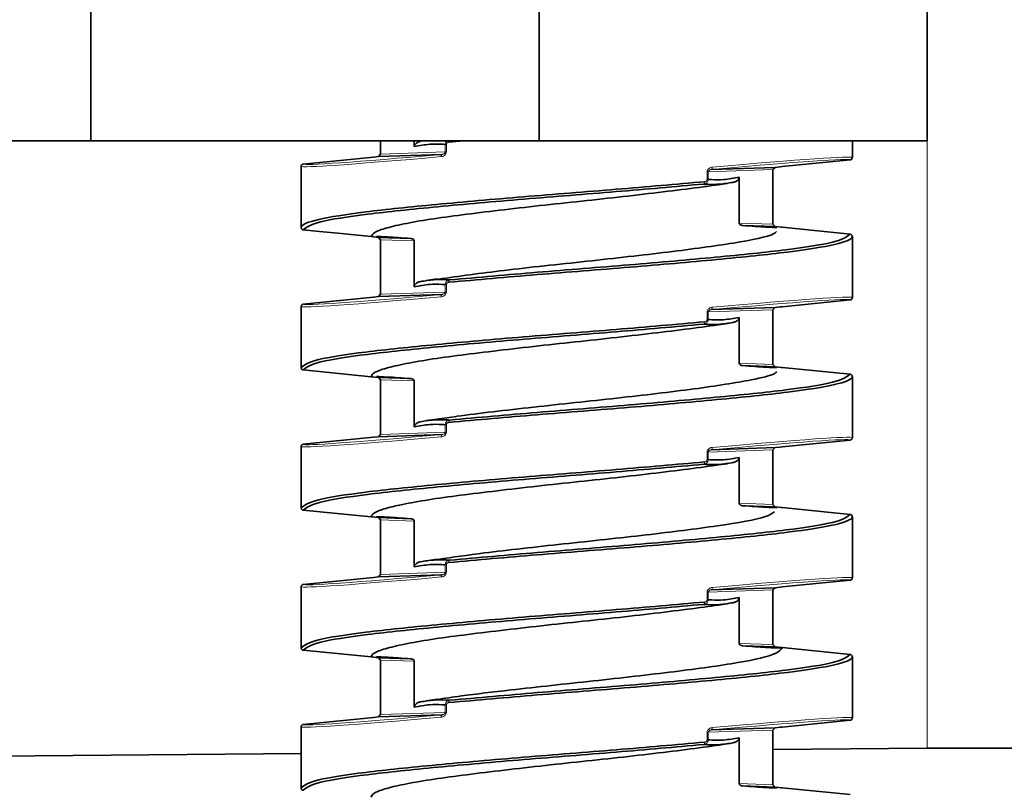
# Model space of a CAD drawing. Units: millimetres. Extents: x -221 to 541, y -135 to 320.
# Drawn here: x 76 to 97, y 229 to 246 of the extents above; entities that cross this region are included whole.
import ezdxf

# ---------------------------------------------------------------- set-up
doc = ezdxf.new("R2010")
doc.units = ezdxf.units.MM

msp = doc.modelspace()

# ---------------------------------------------------------------- linework, layer by layer
at = {"color": 7, "linetype": 'Continuous', "lineweight": 35}
for p, q in [((77.606, 255.053), (77.606, 243.053)), ((95.506, 243.053), (95.506, 252.394)), ((87.198, 243.053), (87.198, 251.553)), ((52.192, 243.053), (77.606, 243.053)), ((77.606, 243.053), (87.198, 243.053)), ((83.806, 243.053), (83.806, 242.768)), ((84.528, 242.93), (84.528, 243.053)), ((85.577, 243.053), (85.268, 243.026)), ((87.506, 243.053), (95.506, 243.053)), ((93.906, 242.698), (93.906, 243.053)), ((83.651, 242.707), (82.151, 242.557)), ((83.759, 242.718), (83.651, 242.707)), ((83.759, 242.718), (83.806, 242.768)), ((85.124, 242.765), (83.759, 242.718)), ((92.406, 242.503), (93.86, 242.648)), ((82.106, 242.507), (82.106, 241.198)), ((82.151, 242.557), (82.151, 242.557)), ((90.887, 242.44), (92.252, 242.487)), ((92.252, 242.487), (92.206, 242.438)), ((92.206, 241.268), (92.206, 242.438)), ((92.252, 242.487), (92.361, 242.498)), ((92.361, 242.498), (92.406, 242.503)), ((92.361, 242.498), (92.361, 242.498)), ((91.483, 242.275), (91.483, 241.293)), ((90.992, 242.108), (91.226, 242.141)), ((92.252, 241.218), (91.556, 241.242)), ((92.252, 241.218), (92.206, 241.268)), ((92.406, 241.203), (92.252, 241.218)), ((92.381, 241.197), (92.406, 241.203)), ((93.86, 241.057), (92.406, 241.203)), ((82.151, 241.148), (82.151, 241.148)), ((83.63, 241.009), (83.606, 241.003)), ((83.606, 241.003), (83.759, 240.987)), ((83.806, 240.938), (83.759, 240.987)), ((83.759, 240.987), (84.455, 240.963)), ((93.86, 241.057), (93.86, 241.057)), ((93.906, 239.698), (93.906, 241.007)), ((83.806, 240.938), (83.806, 239.768)), ((84.528, 239.93), (84.528, 240.913)), ((85.019, 240.098), (84.785, 240.064)), ((83.651, 239.707), (82.151, 239.557)), ((83.759, 239.718), (83.651, 239.707)), ((83.759, 239.718), (83.806, 239.768)), ((85.124, 239.765), (83.759, 239.718)), ((82.106, 239.507), (82.106, 238.198)), ((82.151, 239.557), (82.151, 239.557)), ((90.887, 239.44), (92.252, 239.487)), ((92.206, 239.438), (92.252, 239.487)), ((92.252, 239.487), (92.361, 239.498)), ((92.361, 239.498), (92.406, 239.503)), ((92.361, 239.498), (92.361, 239.498)), ((92.406, 239.503), (93.86, 239.648)), ((91.483, 239.275), (91.483, 238.293)), ((92.206, 238.268), (92.206, 239.438)), ((90.992, 239.108), (91.226, 239.141)), ((92.252, 238.218), (91.556, 238.242)), ((92.206, 238.268), (92.252, 238.218)), ((92.406, 238.203), (92.252, 238.218)), ((82.151, 238.148), (83.606, 238.003)), ((83.63, 238.009), (83.606, 238.003)), ((83.606, 238.003), (83.759, 237.987)), ((92.381, 238.197), (92.406, 238.203)), ((93.86, 238.057), (92.406, 238.203)), ((93.86, 238.057), (93.86, 238.057)), ((93.906, 236.698), (93.906, 238.007)), ((83.759, 237.987), (83.806, 237.938)), ((83.759, 237.987), (84.455, 237.963)), ((83.806, 237.938), (83.806, 236.768)), ((84.528, 236.93), (84.528, 237.913)), ((85.019, 237.098), (84.785, 237.064)), ((83.759, 236.718), (83.806, 236.768)), ((85.124, 236.765), (83.759, 236.718)), ((83.651, 236.707), (82.151, 236.557)), ((82.151, 236.557), (82.151, 236.557)), ((83.759, 236.718), (83.651, 236.707)), ((92.406, 236.503), (93.86, 236.648)), ((82.106, 236.507), (82.106, 235.198)), ((90.887, 236.44), (92.252, 236.487)), ((92.252, 236.487), (92.206, 236.438)), ((92.206, 235.268), (92.206, 236.438)), ((92.252, 236.487), (92.361, 236.498)), ((92.361, 236.498), (92.406, 236.503)), ((92.361, 236.498), (92.361, 236.498)), ((90.992, 236.108), (91.226, 236.141)), ((91.483, 236.275), (91.483, 235.293)), ((92.206, 235.268), (92.252, 235.218)), ((82.151, 235.148), (83.606, 235.003)), ((92.252, 235.218), (91.556, 235.242)), ((92.406, 235.203), (92.252, 235.218)), ((92.381, 235.197), (92.406, 235.203)), ((93.86, 235.057), (92.406, 235.203)), ((93.86, 235.057), (93.86, 235.057)), ((83.63, 235.009), (83.606, 235.003)), ((83.606, 235.003), (83.759, 234.987)), ((83.806, 234.938), (83.759, 234.987)), ((83.759, 234.987), (84.455, 234.963)), ((83.806, 234.938), (83.806, 233.768)), ((84.528, 233.93), (84.528, 234.913)), ((93.906, 233.698), (93.906, 235.007)), ((85.019, 234.098), (84.785, 234.064)), ((83.651, 233.707), (82.151, 233.557)), ((83.759, 233.718), (83.651, 233.707)), ((83.759, 233.718), (83.806, 233.768)), ((85.124, 233.765), (83.759, 233.718)), ((92.406, 233.503), (93.86, 233.648)), ((82.106, 233.507), (82.106, 232.198)), ((82.151, 233.557), (82.151, 233.557)), ((90.887, 233.44), (92.252, 233.487)), ((92.206, 233.438), (92.252, 233.487)), ((92.206, 232.268), (92.206, 233.438)), ((92.252, 233.487), (92.361, 233.498)), ((92.361, 233.498), (92.406, 233.503)), ((92.361, 233.498), (92.361, 233.498)), ((91.483, 233.275), (91.483, 232.293)), ((90.992, 233.108), (91.226, 233.141)), ((82.151, 232.148), (83.606, 232.003)), ((92.252, 232.218), (91.556, 232.242)), ((92.252, 232.218), (92.206, 232.268)), ((92.406, 232.203), (92.252, 232.218)), ((93.86, 232.057), (92.406, 232.203)), ((83.63, 232.009), (83.606, 232.003)), ((83.606, 232.003), (83.759, 231.988)), ((83.806, 231.938), (83.759, 231.988)), ((83.759, 231.988), (84.455, 231.963)), ((83.806, 231.938), (83.806, 230.768)), ((84.528, 230.93), (84.528, 231.913)), ((93.86, 232.057), (93.86, 232.057)), ((93.906, 230.698), (93.906, 232.007)), ((85.019, 231.098), (84.785, 231.064)), ((83.651, 230.707), (82.151, 230.557)), ((83.759, 230.718), (83.651, 230.707)), ((83.759, 230.718), (83.806, 230.768)), ((85.124, 230.765), (83.759, 230.718)), ((92.406, 230.503), (93.86, 230.648)), ((82.106, 230.507), (82.106, 229.198)), ((82.151, 230.557), (82.151, 230.557)), ((90.887, 230.44), (92.252, 230.487)), ((92.206, 230.438), (92.252, 230.487)), ((92.206, 229.268), (92.206, 230.438)), ((92.252, 230.487), (92.361, 230.498)), ((92.361, 230.498), (92.406, 230.503)), ((92.361, 230.498), (92.361, 230.498)), ((91.483, 230.275), (91.483, 229.293)), ((90.992, 230.108), (91.226, 230.141)), ((92.206, 230.024), (95.506, 230.053)), ((95.506, 230.053), (142.506, 230.053)), ((68.17, 229.814), (82.106, 229.936)), ((92.252, 229.218), (91.556, 229.242)), ((92.252, 229.218), (92.206, 229.268)), ((92.406, 229.203), (92.252, 229.218)), ((92.381, 229.197), (92.406, 229.203)), ((93.86, 229.057), (92.406, 229.203))]:
    msp.add_line(p, q, dxfattribs=at)
at = {"color": 8, "linetype": 'Continuous', "lineweight": 18}
for p, q in [((95.506, 243.053), (95.506, 230.053)), ((85.215, 242.977), (85.19, 242.977)), ((85.19, 242.816), (85.19, 242.977)), ((85.215, 242.977), (85.215, 242.816)), ((83.806, 242.768), (85.19, 242.816)), ((85.215, 242.816), (85.19, 242.816)), ((92.206, 242.438), (90.821, 242.39)), ((90.796, 242.228), (90.796, 242.39)), ((90.821, 242.39), (90.796, 242.39)), ((90.821, 242.228), (90.796, 242.228)), ((90.821, 242.39), (90.821, 242.228)), ((91.483, 241.293), (92.206, 241.268)), ((84.528, 240.913), (83.806, 240.938)), ((85.215, 239.977), (85.19, 239.977)), ((85.19, 239.816), (85.19, 239.977)), ((85.215, 239.977), (85.215, 239.816)), ((83.806, 239.768), (85.19, 239.816)), ((85.215, 239.816), (85.19, 239.816)), ((90.796, 239.228), (90.796, 239.39)), ((90.821, 239.39), (90.796, 239.39)), ((92.206, 239.438), (90.821, 239.39)), ((90.821, 239.39), (90.821, 239.228)), ((90.821, 239.228), (90.796, 239.228)), ((91.483, 238.293), (92.206, 238.268)), ((84.528, 237.913), (83.806, 237.938)), ((85.215, 236.977), (85.19, 236.977)), ((85.19, 236.816), (85.19, 236.977)), ((85.215, 236.977), (85.215, 236.816)), ((83.806, 236.768), (85.19, 236.816)), ((85.215, 236.816), (85.19, 236.816)), ((90.796, 236.228), (90.796, 236.39)), ((90.821, 236.39), (90.796, 236.39)), ((92.206, 236.438), (90.821, 236.39)), ((90.821, 236.39), (90.821, 236.228)), ((90.821, 236.228), (90.796, 236.228)), ((91.483, 235.293), (92.206, 235.268)), ((84.528, 234.913), (83.806, 234.938)), ((83.806, 233.768), (85.19, 233.816)), ((85.215, 233.977), (85.19, 233.977)), ((85.19, 233.816), (85.19, 233.977)), ((85.215, 233.816), (85.19, 233.816)), ((85.215, 233.977), (85.215, 233.816)), ((90.796, 233.228), (90.796, 233.39)), ((90.821, 233.39), (90.796, 233.39)), ((92.206, 233.438), (90.821, 233.39)), ((90.821, 233.39), (90.821, 233.228)), ((90.821, 233.228), (90.796, 233.228)), ((91.483, 232.293), (92.206, 232.268)), ((84.528, 231.913), (83.806, 231.938)), ((85.215, 230.977), (85.19, 230.977)), ((85.19, 230.816), (85.19, 230.977)), ((85.215, 230.977), (85.215, 230.816)), ((83.806, 230.768), (85.19, 230.816)), ((85.215, 230.816), (85.19, 230.816)), ((92.206, 230.438), (90.821, 230.39)), ((90.796, 230.228), (90.796, 230.39)), ((90.821, 230.39), (90.796, 230.39)), ((90.821, 230.228), (90.796, 230.228)), ((90.821, 230.39), (90.821, 230.228)), ((91.483, 229.293), (92.206, 229.268))]:
    msp.add_line(p, q, dxfattribs=at)
at = {"color": 8, "linetype": 'Continuous', "lineweight": 18, "flags": 128}
for points in [[(85.105, 242.716), (85.104, 242.725), (85.105, 242.734), (85.107, 242.742), (85.109, 242.75), (85.112, 242.756), (85.116, 242.761), (85.12, 242.764), (85.124, 242.765)], [(90.887, 242.44), (90.891, 242.442), (90.896, 242.445), (90.899, 242.45), (90.902, 242.456), (90.905, 242.463), (90.906, 242.472), (90.907, 242.481), (90.907, 242.49)], [(90.726, 242.13), (90.73, 242.132), (90.734, 242.135), (90.737, 242.14), (90.74, 242.146), (90.742, 242.153), (90.743, 242.162), (90.743, 242.17), (90.743, 242.18)], [(85.268, 240.026), (85.268, 240.035), (85.268, 240.044), (85.269, 240.052), (85.271, 240.06), (85.274, 240.066), (85.277, 240.071), (85.281, 240.074), (85.285, 240.076)], [(85.105, 239.716), (85.104, 239.725), (85.105, 239.734), (85.107, 239.742), (85.109, 239.75), (85.112, 239.756), (85.116, 239.761), (85.12, 239.764), (85.124, 239.765)], [(90.887, 239.44), (90.891, 239.442), (90.896, 239.445), (90.899, 239.45), (90.902, 239.456), (90.905, 239.463), (90.906, 239.472), (90.907, 239.481), (90.907, 239.49)], [(90.726, 239.13), (90.73, 239.132), (90.734, 239.135), (90.737, 239.14), (90.74, 239.146), (90.742, 239.153), (90.743, 239.162), (90.743, 239.17), (90.743, 239.18)], [(85.268, 237.026), (85.268, 237.035), (85.268, 237.044), (85.269, 237.052), (85.271, 237.06), (85.274, 237.066), (85.277, 237.071), (85.281, 237.074), (85.285, 237.076)], [(85.105, 236.716), (85.104, 236.725), (85.105, 236.734), (85.107, 236.742), (85.109, 236.75), (85.112, 236.756), (85.116, 236.761), (85.12, 236.764), (85.124, 236.765)], [(90.887, 236.44), (90.891, 236.442), (90.896, 236.445), (90.899, 236.45), (90.902, 236.456), (90.905, 236.463), (90.906, 236.472), (90.907, 236.481), (90.907, 236.49)], [(90.726, 236.13), (90.73, 236.132), (90.734, 236.135), (90.737, 236.14), (90.74, 236.146), (90.742, 236.153), (90.743, 236.162), (90.743, 236.17), (90.743, 236.18)], [(85.268, 234.026), (85.268, 234.035), (85.268, 234.044), (85.269, 234.052), (85.271, 234.06), (85.274, 234.066), (85.277, 234.071), (85.281, 234.074), (85.285, 234.076)], [(85.105, 233.716), (85.104, 233.725), (85.105, 233.734), (85.107, 233.742), (85.109, 233.75), (85.112, 233.756), (85.116, 233.761), (85.12, 233.764), (85.124, 233.765)], [(90.887, 233.44), (90.891, 233.442), (90.896, 233.445), (90.899, 233.45), (90.902, 233.456), (90.905, 233.463), (90.906, 233.472), (90.907, 233.481), (90.907, 233.49)], [(90.726, 233.13), (90.73, 233.132), (90.734, 233.135), (90.737, 233.14), (90.74, 233.146), (90.742, 233.153), (90.743, 233.162), (90.743, 233.17), (90.743, 233.18)], [(85.268, 231.026), (85.268, 231.035), (85.268, 231.044), (85.269, 231.052), (85.271, 231.06), (85.274, 231.066), (85.277, 231.071), (85.281, 231.074), (85.285, 231.076)], [(85.105, 230.716), (85.104, 230.725), (85.105, 230.734), (85.107, 230.742), (85.109, 230.75), (85.112, 230.756), (85.116, 230.761), (85.12, 230.764), (85.124, 230.765)], [(90.887, 230.44), (90.891, 230.442), (90.896, 230.445), (90.899, 230.45), (90.902, 230.456), (90.905, 230.463), (90.906, 230.472), (90.907, 230.481), (90.907, 230.49)], [(90.726, 230.13), (90.73, 230.132), (90.734, 230.135), (90.737, 230.14), (90.74, 230.146), (90.742, 230.153), (90.743, 230.162), (90.743, 230.17), (90.743, 230.18)]]:
    msp.add_lwpolyline(points, dxfattribs=at)
at = {"color": 7, "linetype": 'Continuous', "lineweight": 35, "flags": 128}
msp.add_lwpolyline([(82.151, 241.148), (82.5, 241.113), (82.894, 241.074), (83.606, 241.003)], dxfattribs=at)
at = {"color": 8, "linetype": 'Continuous', "lineweight": 18}
msp.add_arc((85.358, 243.034), 0.0902, 167.4684, 184.9138, dxfattribs=at)
for centre, major_axis, ratio, start_param, end_param in [((88.006, 243.093), (5.9, 0.585), 0.017224, 3.140162, 4.196645), ((88.001, 243.142), (5.85, 0.585), 0.017368, 3.139706, 4.196616), ((88.01, 242.063), (5.85, 0.586), 0.017368, 6.281298, 7.338209), ((88.006, 242.113), (5.9, 0.586), 0.017224, 6.282064, 7.338238), ((88.006, 240.093), (5.9, 0.585), 0.017224, 3.140162, 4.196645), ((88.001, 240.142), (5.85, 0.585), 0.017368, 3.139706, 4.196616), ((88.01, 239.063), (5.85, 0.586), 0.017368, 6.281298, 7.338209), ((88.006, 239.113), (5.9, 0.586), 0.017224, 6.282064, 7.338238), ((88.001, 237.142), (5.85, 0.585), 0.017368, 3.139706, 4.196616), ((88.006, 236.113), (5.9, 0.586), 0.017224, 6.282064, 7.338238), ((88.006, 237.093), (5.9, 0.585), 0.017224, 3.140162, 4.196645), ((88.01, 236.063), (5.85, 0.586), 0.017368, 6.281298, 7.338209), ((88.006, 234.093), (5.9, 0.585), 0.017224, 3.140162, 4.196645), ((88.001, 234.142), (5.85, 0.585), 0.017368, 3.139706, 4.196616), ((88.01, 233.063), (5.85, 0.586), 0.017368, 6.281298, 7.338209), ((88.006, 233.113), (5.9, 0.586), 0.017224, 6.282064, 7.338238), ((88.006, 231.093), (5.9, 0.585), 0.017224, 3.140162, 4.196645), ((88.001, 231.142), (5.85, 0.585), 0.017368, 3.139706, 4.196616), ((88.01, 230.063), (5.85, 0.586), 0.017368, 6.281298, 7.338209), ((88.006, 230.113), (5.9, 0.586), 0.017224, 6.282064, 7.338238)]:
    msp.add_ellipse(centre, major_axis=major_axis, ratio=ratio, start_param=start_param, end_param=end_param, dxfattribs=at)
for points, knots in [([(85.19, 242.977), (85.191, 242.986), (85.192, 243.004), (85.205, 243.029), (85.218, 243.047), (85.228, 243.052), (85.229, 243.053)], [0, 0, 0, 0, 0.302422, 0.592621, 0.965453, 1, 1, 1, 1]), ([(85.268, 243.026), (85.264, 243.025), (85.252, 243.024), (85.236, 243.016), (85.223, 243.004), (85.216, 242.991), (85.215, 242.982), (85.215, 242.977)], [0, 0, 0, 0, 0.171518, 0.464753, 0.6822, 0.840909, 1, 1, 1, 1]), ([(85.215, 242.816), (85.214, 242.807), (85.212, 242.789), (85.197, 242.762), (85.171, 242.736), (85.138, 242.72), (85.114, 242.717), (85.105, 242.716)], [0, 0, 0, 0, 0.155092, 0.309789, 0.524651, 0.81762, 1, 1, 1, 1]), ([(85.124, 242.765), (85.13, 242.766), (85.144, 242.768), (85.163, 242.775), (85.179, 242.788), (85.187, 242.8), (85.19, 242.809), (85.19, 242.814), (85.19, 242.816)], [0, 0, 0, 0, 0.209544, 0.532701, 0.746544, 0.880626, 0.956654, 1, 1, 1, 1]), ([(90.796, 242.39), (90.797, 242.399), (90.799, 242.417), (90.814, 242.444), (90.84, 242.469), (90.873, 242.485), (90.897, 242.489), (90.907, 242.49)], [0, 0, 0, 0, 0.155094, 0.309794, 0.524687, 0.817628, 1, 1, 1, 1]), ([(90.887, 242.44), (90.881, 242.44), (90.867, 242.438), (90.848, 242.43), (90.832, 242.418), (90.824, 242.405), (90.821, 242.396), (90.821, 242.391), (90.821, 242.39)], [0, 0, 0, 0, 0.209523, 0.532711, 0.746532, 0.880695, 0.95671, 1, 1, 1, 1]), ([(90.821, 242.228), (90.82, 242.22), (90.819, 242.202), (90.806, 242.176), (90.784, 242.151), (90.755, 242.135), (90.734, 242.131), (90.726, 242.13)], [0, 0, 0, 0, 0.177844, 0.34856, 0.567954, 0.843859, 1, 1, 1, 1]), ([(90.743, 242.18), (90.747, 242.18), (90.759, 242.182), (90.775, 242.189), (90.788, 242.202), (90.795, 242.215), (90.796, 242.224), (90.796, 242.228)], [0, 0, 0, 0, 0.171659, 0.464858, 0.682248, 0.840995, 1, 1, 1, 1]), ([(85.19, 239.977), (85.191, 239.986), (85.192, 240.004), (85.205, 240.03), (85.227, 240.055), (85.256, 240.071), (85.278, 240.074), (85.285, 240.076)], [0, 0, 0, 0, 0.177908, 0.34858, 0.567909, 0.843859, 1, 1, 1, 1]), ([(85.268, 240.026), (85.264, 240.025), (85.252, 240.024), (85.236, 240.016), (85.223, 240.004), (85.216, 239.991), (85.215, 239.982), (85.215, 239.977)], [0, 0, 0, 0, 0.171506, 0.464745, 0.682196, 0.840907, 1, 1, 1, 1]), ([(85.215, 239.816), (85.214, 239.807), (85.212, 239.789), (85.197, 239.762), (85.171, 239.736), (85.138, 239.72), (85.114, 239.717), (85.105, 239.716)], [0, 0, 0, 0, 0.155056, 0.30976, 0.524631, 0.817613, 1, 1, 1, 1]), ([(85.124, 239.765), (85.13, 239.766), (85.144, 239.768), (85.163, 239.775), (85.179, 239.788), (85.187, 239.8), (85.19, 239.809), (85.19, 239.814), (85.19, 239.816)], [0, 0, 0, 0, 0.209558, 0.532734, 0.746591, 0.880681, 0.956714, 1, 1, 1, 1]), ([(90.796, 239.39), (90.797, 239.399), (90.799, 239.417), (90.814, 239.444), (90.84, 239.469), (90.873, 239.485), (90.897, 239.489), (90.907, 239.49)], [0, 0, 0, 0, 0.155097, 0.309764, 0.524661, 0.817624, 1, 1, 1, 1]), ([(90.887, 239.44), (90.881, 239.44), (90.867, 239.438), (90.848, 239.43), (90.832, 239.418), (90.824, 239.405), (90.821, 239.396), (90.821, 239.391), (90.821, 239.39)], [0, 0, 0, 0, 0.209532, 0.532706, 0.746529, 0.880693, 0.95671, 1, 1, 1, 1]), ([(90.821, 239.228), (90.82, 239.22), (90.819, 239.202), (90.806, 239.176), (90.784, 239.151), (90.755, 239.135), (90.734, 239.131), (90.726, 239.13)], [0, 0, 0, 0, 0.177892, 0.348563, 0.567955, 0.84386, 1, 1, 1, 1]), ([(90.743, 239.18), (90.747, 239.18), (90.759, 239.182), (90.775, 239.189), (90.788, 239.202), (90.795, 239.215), (90.796, 239.224), (90.796, 239.228)], [0, 0, 0, 0, 0.171653, 0.464807, 0.682248, 0.840914, 1, 1, 1, 1]), ([(85.19, 236.977), (85.191, 236.986), (85.192, 237.004), (85.205, 237.03), (85.227, 237.055), (85.256, 237.071), (85.278, 237.074), (85.285, 237.076)], [0, 0, 0, 0, 0.17786, 0.348578, 0.567907, 0.843858, 1, 1, 1, 1]), ([(85.268, 237.026), (85.264, 237.025), (85.252, 237.024), (85.236, 237.016), (85.223, 237.004), (85.216, 236.991), (85.215, 236.982), (85.215, 236.977)], [0, 0, 0, 0, 0.171506, 0.464745, 0.682196, 0.840907, 1, 1, 1, 1]), ([(85.215, 236.816), (85.214, 236.807), (85.212, 236.789), (85.197, 236.762), (85.171, 236.736), (85.138, 236.72), (85.114, 236.717), (85.105, 236.716)], [0, 0, 0, 0, 0.155096, 0.309762, 0.52463, 0.817608, 1, 1, 1, 1]), ([(85.124, 236.765), (85.13, 236.766), (85.144, 236.768), (85.163, 236.775), (85.179, 236.788), (85.187, 236.8), (85.19, 236.809), (85.19, 236.814), (85.19, 236.816)], [0, 0, 0, 0, 0.209558, 0.532734, 0.746591, 0.880681, 0.956714, 1, 1, 1, 1]), ([(90.796, 236.39), (90.797, 236.399), (90.799, 236.417), (90.814, 236.444), (90.84, 236.469), (90.873, 236.485), (90.897, 236.489), (90.907, 236.49)], [0, 0, 0, 0, 0.155058, 0.309763, 0.524664, 0.817615, 1, 1, 1, 1]), ([(90.887, 236.44), (90.881, 236.44), (90.867, 236.438), (90.848, 236.43), (90.832, 236.418), (90.824, 236.405), (90.821, 236.396), (90.821, 236.391), (90.821, 236.39)], [0, 0, 0, 0, 0.209536, 0.532714, 0.746572, 0.880692, 0.956709, 1, 1, 1, 1]), ([(90.821, 236.228), (90.82, 236.22), (90.819, 236.202), (90.806, 236.176), (90.784, 236.151), (90.755, 236.135), (90.734, 236.131), (90.726, 236.13)], [0, 0, 0, 0, 0.17789, 0.348558, 0.567948, 0.843872, 1, 1, 1, 1]), ([(90.743, 236.18), (90.747, 236.18), (90.759, 236.182), (90.775, 236.189), (90.788, 236.202), (90.795, 236.215), (90.796, 236.224), (90.796, 236.228)], [0, 0, 0, 0, 0.171653, 0.464807, 0.682248, 0.840914, 1, 1, 1, 1]), ([(85.19, 233.977), (85.191, 233.986), (85.192, 234.004), (85.205, 234.03), (85.227, 234.055), (85.256, 234.071), (85.278, 234.074), (85.285, 234.076)], [0, 0, 0, 0, 0.17786, 0.348578, 0.567907, 0.843858, 1, 1, 1, 1]), ([(85.268, 234.026), (85.264, 234.025), (85.252, 234.024), (85.236, 234.016), (85.223, 234.004), (85.216, 233.991), (85.215, 233.982), (85.215, 233.977)], [0, 0, 0, 0, 0.171512, 0.464795, 0.682195, 0.840988, 1, 1, 1, 1]), ([(85.215, 233.816), (85.214, 233.807), (85.212, 233.789), (85.197, 233.762), (85.171, 233.736), (85.138, 233.72), (85.114, 233.717), (85.105, 233.716)], [0, 0, 0, 0, 0.155095, 0.309796, 0.524634, 0.81761, 1, 1, 1, 1]), ([(85.124, 233.765), (85.13, 233.766), (85.144, 233.768), (85.163, 233.775), (85.179, 233.788), (85.187, 233.8), (85.19, 233.809), (85.19, 233.814), (85.19, 233.816)], [0, 0, 0, 0, 0.209554, 0.532726, 0.746548, 0.880683, 0.956715, 1, 1, 1, 1]), ([(90.796, 233.39), (90.797, 233.399), (90.799, 233.417), (90.814, 233.444), (90.84, 233.469), (90.873, 233.485), (90.897, 233.489), (90.907, 233.49)], [0, 0, 0, 0, 0.155059, 0.309766, 0.524667, 0.81762, 1, 1, 1, 1]), ([(90.887, 233.44), (90.881, 233.44), (90.867, 233.438), (90.848, 233.43), (90.832, 233.418), (90.824, 233.405), (90.821, 233.396), (90.821, 233.391), (90.821, 233.39)], [0, 0, 0, 0, 0.209536, 0.532714, 0.746572, 0.880692, 0.956709, 1, 1, 1, 1]), ([(90.821, 233.228), (90.82, 233.22), (90.819, 233.202), (90.806, 233.176), (90.784, 233.151), (90.755, 233.135), (90.734, 233.131), (90.726, 233.13)], [0, 0, 0, 0, 0.177886, 0.348596, 0.56798, 0.843875, 1, 1, 1, 1]), ([(90.743, 233.18), (90.747, 233.18), (90.759, 233.182), (90.775, 233.189), (90.788, 233.202), (90.795, 233.215), (90.796, 233.224), (90.796, 233.228)], [0, 0, 0, 0, 0.171665, 0.464815, 0.682253, 0.840916, 1, 1, 1, 1]), ([(85.19, 230.977), (85.191, 230.986), (85.192, 231.004), (85.205, 231.03), (85.227, 231.055), (85.256, 231.071), (85.278, 231.074), (85.285, 231.076)], [0, 0, 0, 0, 0.177861, 0.348581, 0.567913, 0.843867, 1, 1, 1, 1]), ([(85.268, 231.026), (85.264, 231.025), (85.252, 231.024), (85.236, 231.016), (85.223, 231.004), (85.216, 230.991), (85.215, 230.982), (85.215, 230.977)], [0, 0, 0, 0, 0.171515, 0.464804, 0.682266, 0.840985, 1, 1, 1, 1]), ([(85.215, 230.816), (85.214, 230.807), (85.212, 230.789), (85.197, 230.762), (85.171, 230.736), (85.138, 230.72), (85.114, 230.717), (85.105, 230.716)], [0, 0, 0, 0, 0.155092, 0.309789, 0.524651, 0.81762, 1, 1, 1, 1]), ([(85.124, 230.765), (85.13, 230.766), (85.144, 230.768), (85.163, 230.775), (85.179, 230.788), (85.187, 230.8), (85.19, 230.809), (85.19, 230.814), (85.19, 230.816)], [0, 0, 0, 0, 0.209545, 0.532731, 0.746551, 0.880684, 0.956715, 1, 1, 1, 1]), ([(90.796, 230.39), (90.797, 230.399), (90.799, 230.417), (90.814, 230.444), (90.84, 230.469), (90.873, 230.485), (90.897, 230.489), (90.907, 230.49)], [0, 0, 0, 0, 0.155094, 0.309794, 0.524687, 0.817628, 1, 1, 1, 1]), ([(90.887, 230.44), (90.881, 230.44), (90.867, 230.438), (90.848, 230.43), (90.832, 230.418), (90.824, 230.405), (90.821, 230.396), (90.821, 230.391), (90.821, 230.39)], [0, 0, 0, 0, 0.209525, 0.532687, 0.746534, 0.880693, 0.956649, 1, 1, 1, 1]), ([(90.821, 230.228), (90.82, 230.22), (90.819, 230.202), (90.806, 230.176), (90.784, 230.151), (90.755, 230.135), (90.734, 230.131), (90.726, 230.13)], [0, 0, 0, 0, 0.177886, 0.348596, 0.56798, 0.843875, 1, 1, 1, 1]), ([(90.743, 230.18), (90.747, 230.18), (90.759, 230.182), (90.775, 230.189), (90.788, 230.202), (90.795, 230.215), (90.796, 230.224), (90.796, 230.228)], [0, 0, 0, 0, 0.171647, 0.464826, 0.682259, 0.840919, 1, 1, 1, 1])]:
    msp.add_open_spline(points, degree=3, knots=knots, dxfattribs=at)
at = {"color": 7, "linetype": 'Continuous', "lineweight": 35}
msp.add_open_spline([(87.198, 243.053), (87.301, 243.053), (87.403, 243.053), (87.506, 243.053)], degree=3, dxfattribs=at)
for points, knots in [([(84.528, 242.93), (84.528, 242.935), (84.529, 242.947), (84.537, 242.967), (84.558, 242.996), (84.601, 243.026), (84.639, 243.036), (84.661, 243.041)], [0, 0, 0, 0, 0.060317, 0.139228, 0.279565, 0.590431, 1, 1, 1, 1]), ([(85.19, 242.977), (85.166, 242.979), (85.056, 242.985), (84.835, 242.988), (84.639, 242.951), (84.528, 242.93)], [0, 0, 0, 0, 0.11109, 0.495293, 1, 1, 1, 1]), ([(93.86, 242.648), (93.867, 242.65), (93.879, 242.652), (93.893, 242.664), (93.904, 242.68), (93.905, 242.692), (93.906, 242.698)], [0, 0, 0, 0, 0.249994, 0.500017, 0.749993, 1, 1, 1, 1]), ([(82.106, 242.508), (82.106, 242.509), (82.106, 242.517), (82.11, 242.53), (82.12, 242.544), (82.134, 242.554), (82.145, 242.556), (82.151, 242.557)], [0, 0, 0, 0, 0.061318, 0.312804, 0.542025, 0.771, 1, 1, 1, 1]), ([(90.821, 242.228), (90.846, 242.227), (90.955, 242.221), (91.176, 242.217), (91.372, 242.254), (91.483, 242.275)], [0, 0, 0, 0, 0.111184, 0.495293, 1, 1, 1, 1]), ([(91.483, 242.275), (91.483, 242.27), (91.482, 242.259), (91.474, 242.238), (91.453, 242.21), (91.411, 242.18), (91.372, 242.17), (91.35, 242.165)], [0, 0, 0, 0, 0.060318, 0.139205, 0.279544, 0.590399, 1, 1, 1, 1]), ([(82.106, 241.198), (82.106, 241.202), (82.111, 241.26), (82.38, 241.369), (83.403, 241.534), (84.951, 241.691), (86.839, 241.858), (88.883, 242.015), (90.123, 242.125), (90.743, 242.18)], [0, 0, 0, 0, 0.011063, 0.175886, 0.340689, 0.505524, 0.670325, 0.835163, 1, 1, 1, 1]), ([(90.726, 242.13), (90.111, 242.075), (88.88, 241.965), (86.853, 241.808), (84.976, 241.642), (83.449, 241.484), (82.369, 241.316), (82.225, 241.205), (82.151, 241.148)], [0, 0, 0, 0, 0.164832, 0.329663, 0.494464, 0.659286, 0.824095, 1, 1, 1, 1]), ([(83.606, 241.003), (83.621, 241.034), (83.652, 241.097), (83.915, 241.189), (84.341, 241.288), (84.925, 241.388), (85.636, 241.482), (86.445, 241.58), (87.32, 241.681), (88.223, 241.775), (89.119, 241.873), (89.961, 241.974), (90.605, 242.051), (90.911, 242.098), (91.007, 242.113)], [0, 0, 0, 0, 0.081428, 0.168545, 0.256732, 0.345208, 0.432366, 0.52046, 0.608977, 0.696198, 0.78419, 0.87274, 0.960044, 1, 1, 1, 1]), ([(91.35, 242.165), (91.255, 242.149), (91.076, 242.119), (90.867, 242.122), (90.754, 242.128), (90.726, 242.13)], [0, 0, 0, 0, 0.455717, 0.865042, 1, 1, 1, 1]), ([(82.151, 241.148), (82.145, 241.149), (82.134, 241.152), (82.12, 241.162), (82.11, 241.176), (82.106, 241.189), (82.106, 241.197), (82.106, 241.198)], [0, 0, 0, 0, 0.228982, 0.457997, 0.687119, 0.938583, 1, 1, 1, 1]), ([(91.556, 241.242), (91.542, 241.244), (91.523, 241.247), (91.502, 241.26), (91.492, 241.269), (91.486, 241.28), (91.484, 241.287), (91.483, 241.292), (91.483, 241.293)], [0, 0, 0, 0, 0.50789, 0.657928, 0.829558, 0.89888, 0.968916, 1, 1, 1, 1]), ([(91.556, 241.242), (91.741, 241.229), (92.103, 241.202), (92.228, 241.201), (92.289, 241.2)], [0, 0, 0, 0, 0.511477, 1, 1, 1, 1]), ([(84.455, 240.963), (84.27, 240.977), (83.909, 241.004), (83.783, 241.005), (83.722, 241.006)], [0, 0, 0, 0, 0.511474, 1, 1, 1, 1]), ([(84.455, 240.963), (84.469, 240.961), (84.488, 240.959), (84.509, 240.946), (84.519, 240.937), (84.525, 240.926), (84.527, 240.919), (84.528, 240.914), (84.528, 240.913)], [0, 0, 0, 0, 0.507906, 0.657938, 0.829531, 0.898828, 0.968861, 1, 1, 1, 1]), ([(85.049, 240.093), (85.493, 240.156), (86.398, 240.283), (88.237, 240.475), (90.011, 240.674), (91.433, 240.866), (92.178, 241.014), (92.266, 241.096), (92.284, 241.113)], [0, 0, 0, 0, 0.184032, 0.375453, 0.567739, 0.758558, 0.950239, 1, 1, 1, 1]), ([(93.906, 241.008), (93.905, 241.004), (93.9, 240.946), (93.631, 240.837), (92.608, 240.672), (91.06, 240.514), (89.172, 240.348), (87.128, 240.191), (85.888, 240.081), (85.268, 240.026)], [0, 0, 0, 0, 0.011051, 0.175876, 0.340681, 0.505518, 0.670321, 0.835161, 1, 1, 1, 1]), ([(85.285, 240.076), (85.9, 240.131), (87.131, 240.241), (89.158, 240.398), (91.035, 240.564), (92.562, 240.721), (93.643, 240.89), (93.786, 241), (93.86, 241.057)], [0, 0, 0, 0, 0.164833, 0.329666, 0.494469, 0.659294, 0.824104, 1, 1, 1, 1]), ([(93.906, 241.008), (93.905, 241.009), (93.905, 241.017), (93.901, 241.03), (93.891, 241.044), (93.877, 241.054), (93.866, 241.056), (93.86, 241.057)], [0, 0, 0, 0, 0.061312, 0.31288, 0.542007, 0.771111, 1, 1, 1, 1]), ([(84.528, 239.93), (84.528, 239.935), (84.529, 239.947), (84.537, 239.967), (84.558, 239.996), (84.601, 240.026), (84.639, 240.036), (84.661, 240.041)], [0, 0, 0, 0, 0.060317, 0.139229, 0.279547, 0.590428, 1, 1, 1, 1]), ([(85.19, 239.977), (85.166, 239.979), (85.056, 239.985), (84.835, 239.988), (84.639, 239.951), (84.528, 239.93)], [0, 0, 0, 0, 0.11109, 0.495293, 1, 1, 1, 1]), ([(84.661, 240.041), (84.756, 240.057), (84.935, 240.087), (85.144, 240.084), (85.257, 240.077), (85.285, 240.076)], [0, 0, 0, 0, 0.455718, 0.865138, 1, 1, 1, 1]), ([(93.86, 239.648), (93.867, 239.65), (93.879, 239.652), (93.893, 239.664), (93.904, 239.68), (93.905, 239.692), (93.906, 239.698)], [0, 0, 0, 0, 0.249994, 0.500017, 0.749993, 1, 1, 1, 1]), ([(82.106, 239.508), (82.106, 239.509), (82.106, 239.517), (82.11, 239.53), (82.12, 239.544), (82.134, 239.554), (82.145, 239.556), (82.151, 239.557)], [0, 0, 0, 0, 0.06132, 0.312812, 0.541956, 0.770995, 1, 1, 1, 1]), ([(90.821, 239.228), (90.846, 239.227), (90.955, 239.221), (91.176, 239.217), (91.372, 239.254), (91.483, 239.275)], [0, 0, 0, 0, 0.111184, 0.495293, 1, 1, 1, 1]), ([(91.483, 239.275), (91.483, 239.27), (91.482, 239.259), (91.474, 239.238), (91.453, 239.21), (91.411, 239.18), (91.372, 239.17), (91.35, 239.165)], [0, 0, 0, 0, 0.060318, 0.139205, 0.279544, 0.590399, 1, 1, 1, 1]), ([(82.106, 238.198), (82.18, 238.255), (82.324, 238.366), (83.411, 238.534), (84.949, 238.691), (86.84, 238.858), (88.883, 239.015), (90.123, 239.125), (90.743, 239.18)], [0, 0, 0, 0, 0.175912, 0.34071, 0.505539, 0.670336, 0.835168, 1, 1, 1, 1]), ([(90.726, 239.13), (90.111, 239.075), (88.88, 238.965), (86.853, 238.808), (84.976, 238.642), (83.449, 238.484), (82.369, 238.316), (82.225, 238.205), (82.151, 238.148)], [0, 0, 0, 0, 0.164833, 0.329664, 0.494467, 0.65929, 0.8241, 1, 1, 1, 1]), ([(83.606, 238.003), (83.613, 238.024), (83.632, 238.079), (83.824, 238.163), (84.205, 238.259), (84.747, 238.36), (85.425, 238.456), (86.211, 238.552), (87.071, 238.653), (87.97, 238.749), (88.871, 238.845), (89.736, 238.946), (90.527, 239.043), (91.047, 239.114), (91.297, 239.156), (91.35, 239.165)], [0, 0, 0, 0, 0.054266, 0.137772, 0.221636, 0.306281, 0.389902, 0.473642, 0.558291, 0.642042, 0.725653, 0.810297, 0.894172, 0.977668, 1, 1, 1, 1]), ([(91.35, 239.165), (91.255, 239.149), (91.076, 239.119), (90.867, 239.122), (90.754, 239.128), (90.726, 239.13)], [0, 0, 0, 0, 0.455717, 0.86504, 1, 1, 1, 1]), ([(91.556, 238.242), (91.542, 238.244), (91.523, 238.247), (91.502, 238.26), (91.492, 238.269), (91.486, 238.28), (91.484, 238.287), (91.483, 238.292), (91.483, 238.293)], [0, 0, 0, 0, 0.50789, 0.657928, 0.829558, 0.89888, 0.968916, 1, 1, 1, 1]), ([(91.556, 238.242), (91.741, 238.229), (92.103, 238.202), (92.228, 238.201), (92.289, 238.2)], [0, 0, 0, 0, 0.511477, 1, 1, 1, 1]), ([(82.151, 238.148), (82.146, 238.149), (82.135, 238.151), (82.121, 238.161), (82.111, 238.174), (82.106, 238.187), (82.106, 238.194), (82.106, 238.198)], [0, 0, 0, 0, 0.197217, 0.429369, 0.696333, 0.843777, 1, 1, 1, 1]), ([(84.455, 237.963), (84.27, 237.977), (83.909, 238.004), (83.783, 238.005), (83.722, 238.006)], [0, 0, 0, 0, 0.511474, 1, 1, 1, 1]), ([(85.011, 237.092), (85.151, 237.114), (85.718, 237.199), (87.062, 237.353), (88.884, 237.545), (90.589, 237.743), (91.692, 237.918), (92.217, 238.039), (92.276, 238.098), (92.291, 238.112)], [0, 0, 0, 0, 0.062715, 0.254333, 0.444791, 0.636556, 0.827877, 0.957838, 1, 1, 1, 1]), ([(93.906, 238.008), (93.905, 238.004), (93.9, 237.946), (93.631, 237.837), (92.608, 237.672), (91.06, 237.514), (89.172, 237.348), (87.128, 237.191), (85.888, 237.081), (85.268, 237.026)], [0, 0, 0, 0, 0.011051, 0.175876, 0.340681, 0.505518, 0.670321, 0.835161, 1, 1, 1, 1]), ([(85.285, 237.076), (85.9, 237.131), (87.131, 237.241), (89.158, 237.398), (91.035, 237.564), (92.562, 237.721), (93.643, 237.89), (93.786, 238), (93.86, 238.057)], [0, 0, 0, 0, 0.164833, 0.329666, 0.494469, 0.659294, 0.824104, 1, 1, 1, 1]), ([(93.906, 238.008), (93.905, 238.009), (93.905, 238.017), (93.901, 238.03), (93.891, 238.044), (93.877, 238.054), (93.866, 238.056), (93.86, 238.057)], [0, 0, 0, 0, 0.061316, 0.312805, 0.542031, 0.771094, 1, 1, 1, 1]), ([(84.455, 237.963), (84.469, 237.961), (84.488, 237.959), (84.509, 237.946), (84.519, 237.937), (84.525, 237.926), (84.527, 237.919), (84.528, 237.914), (84.528, 237.913)], [0, 0, 0, 0, 0.507919, 0.657954, 0.82958, 0.898879, 0.968913, 1, 1, 1, 1]), ([(84.528, 236.93), (84.528, 236.935), (84.529, 236.947), (84.537, 236.967), (84.558, 236.996), (84.601, 237.026), (84.639, 237.036), (84.661, 237.041)], [0, 0, 0, 0, 0.060318, 0.139205, 0.279545, 0.590417, 1, 1, 1, 1]), ([(85.19, 236.977), (85.166, 236.979), (85.056, 236.985), (84.835, 236.988), (84.639, 236.951), (84.528, 236.93)], [0, 0, 0, 0, 0.11109, 0.495293, 1, 1, 1, 1]), ([(84.661, 237.041), (84.756, 237.057), (84.935, 237.087), (85.144, 237.084), (85.257, 237.077), (85.285, 237.076)], [0, 0, 0, 0, 0.455718, 0.865138, 1, 1, 1, 1]), ([(82.106, 236.508), (82.106, 236.509), (82.106, 236.517), (82.11, 236.53), (82.12, 236.544), (82.134, 236.554), (82.145, 236.556), (82.151, 236.557)], [0, 0, 0, 0, 0.061415, 0.312882, 0.542002, 0.771018, 1, 1, 1, 1]), ([(93.86, 236.648), (93.867, 236.65), (93.879, 236.652), (93.893, 236.664), (93.904, 236.68), (93.905, 236.692), (93.906, 236.698)], [0, 0, 0, 0, 0.250015, 0.500032, 0.75, 1, 1, 1, 1]), ([(82.106, 235.198), (82.18, 235.255), (82.324, 235.366), (83.411, 235.534), (84.949, 235.691), (86.84, 235.858), (88.883, 236.015), (90.123, 236.125), (90.743, 236.18)], [0, 0, 0, 0, 0.175912, 0.34071, 0.505539, 0.670336, 0.835168, 1, 1, 1, 1]), ([(90.726, 236.13), (90.111, 236.075), (88.88, 235.965), (86.853, 235.808), (84.976, 235.642), (83.449, 235.484), (82.369, 235.316), (82.225, 235.205), (82.151, 235.148)], [0, 0, 0, 0, 0.164833, 0.329664, 0.494467, 0.65929, 0.824099, 1, 1, 1, 1]), ([(83.606, 235.003), (83.608, 235.015), (83.617, 235.06), (83.747, 235.137), (84.081, 235.232), (84.581, 235.332), (85.223, 235.43), (85.982, 235.524), (86.824, 235.625), (87.716, 235.723), (88.621, 235.817), (89.497, 235.917), (90.317, 236.016), (90.775, 236.078), (91, 236.109)], [0, 0, 0, 0, 0.032101, 0.120231, 0.207767, 0.296558, 0.3848, 0.472255, 0.561012, 0.649357, 0.73675, 0.825464, 0.913902, 1, 1, 1, 1]), ([(91.35, 236.165), (91.255, 236.149), (91.076, 236.119), (90.867, 236.122), (90.754, 236.128), (90.726, 236.13)], [0, 0, 0, 0, 0.455717, 0.86504, 1, 1, 1, 1]), ([(90.821, 236.228), (90.846, 236.227), (90.955, 236.221), (91.176, 236.217), (91.372, 236.254), (91.483, 236.275)], [0, 0, 0, 0, 0.111184, 0.495295, 1, 1, 1, 1]), ([(91.483, 236.275), (91.483, 236.27), (91.482, 236.259), (91.474, 236.238), (91.453, 236.21), (91.411, 236.18), (91.372, 236.17), (91.35, 236.165)], [0, 0, 0, 0, 0.060317, 0.139229, 0.279547, 0.59041, 1, 1, 1, 1]), ([(91.556, 235.242), (91.542, 235.244), (91.523, 235.247), (91.502, 235.26), (91.492, 235.269), (91.486, 235.28), (91.484, 235.287), (91.483, 235.292), (91.483, 235.293)], [0, 0, 0, 0, 0.507892, 0.657928, 0.829555, 0.898877, 0.968863, 1, 1, 1, 1]), ([(82.151, 235.148), (82.146, 235.149), (82.135, 235.151), (82.121, 235.161), (82.111, 235.174), (82.106, 235.187), (82.106, 235.194), (82.106, 235.198)], [0, 0, 0, 0, 0.197217, 0.429369, 0.696333, 0.843777, 1, 1, 1, 1]), ([(85.034, 234.093), (85.351, 234.138), (86.105, 234.247), (87.733, 234.425), (89.533, 234.617), (91.078, 234.81), (92.06, 234.979), (92.193, 235.079), (92.239, 235.113)], [0, 0, 0, 0, 0.135389, 0.323109, 0.514236, 0.705022, 0.897268, 1, 1, 1, 1]), ([(85.285, 234.076), (85.9, 234.131), (87.131, 234.24), (89.158, 234.398), (91.035, 234.564), (92.562, 234.721), (93.643, 234.89), (93.786, 235), (93.86, 235.057)], [0, 0, 0, 0, 0.164833, 0.329666, 0.494469, 0.659294, 0.824104, 1, 1, 1, 1]), ([(91.556, 235.242), (91.741, 235.229), (92.103, 235.202), (92.228, 235.201), (92.289, 235.2)], [0, 0, 0, 0, 0.511477, 1, 1, 1, 1]), ([(93.906, 235.008), (93.905, 235.009), (93.905, 235.017), (93.901, 235.03), (93.891, 235.044), (93.877, 235.054), (93.866, 235.056), (93.86, 235.057)], [0, 0, 0, 0, 0.061316, 0.312805, 0.542031, 0.771094, 1, 1, 1, 1]), ([(84.455, 234.963), (84.27, 234.977), (83.909, 235.004), (83.783, 235.005), (83.722, 235.006)], [0, 0, 0, 0, 0.511474, 1, 1, 1, 1]), ([(84.455, 234.963), (84.469, 234.961), (84.488, 234.959), (84.509, 234.946), (84.519, 234.937), (84.525, 234.926), (84.527, 234.919), (84.528, 234.914), (84.528, 234.913)], [0, 0, 0, 0, 0.507915, 0.657951, 0.829578, 0.898878, 0.968913, 1, 1, 1, 1]), ([(93.906, 235.008), (93.905, 235.004), (93.9, 234.946), (93.631, 234.837), (92.608, 234.672), (91.06, 234.514), (89.172, 234.348), (87.128, 234.191), (85.888, 234.081), (85.268, 234.026)], [0, 0, 0, 0, 0.011052, 0.175876, 0.340681, 0.505518, 0.670321, 0.835161, 1, 1, 1, 1]), ([(84.528, 233.93), (84.528, 233.935), (84.529, 233.947), (84.537, 233.967), (84.558, 233.996), (84.601, 234.026), (84.639, 234.036), (84.661, 234.041)], [0, 0, 0, 0, 0.060318, 0.139205, 0.279545, 0.590417, 1, 1, 1, 1]), ([(84.661, 234.041), (84.756, 234.057), (84.935, 234.087), (85.144, 234.084), (85.257, 234.077), (85.285, 234.076)], [0, 0, 0, 0, 0.455718, 0.865138, 1, 1, 1, 1]), ([(85.19, 233.977), (85.166, 233.979), (85.056, 233.985), (84.835, 233.988), (84.639, 233.951), (84.528, 233.93)], [0, 0, 0, 0, 0.11109, 0.495293, 1, 1, 1, 1]), ([(93.86, 233.648), (93.867, 233.65), (93.879, 233.652), (93.893, 233.664), (93.904, 233.68), (93.905, 233.692), (93.906, 233.698)], [0, 0, 0, 0, 0.249978, 0.500048, 0.750009, 1, 1, 1, 1]), ([(82.106, 233.508), (82.106, 233.509), (82.106, 233.517), (82.11, 233.53), (82.12, 233.544), (82.134, 233.554), (82.145, 233.556), (82.151, 233.557)], [0, 0, 0, 0, 0.061314, 0.312879, 0.542001, 0.771017, 1, 1, 1, 1]), ([(82.106, 232.198), (82.18, 232.255), (82.324, 232.366), (83.411, 232.534), (84.949, 232.691), (86.84, 232.858), (88.883, 233.015), (90.123, 233.125), (90.743, 233.18)], [0, 0, 0, 0, 0.175912, 0.34071, 0.505539, 0.670336, 0.835168, 1, 1, 1, 1]), ([(83.606, 232.003), (83.606, 232.006), (83.607, 232.041), (83.683, 232.11), (83.97, 232.204), (84.425, 232.304), (85.03, 232.403), (85.759, 232.497), (86.582, 232.596), (87.464, 232.696), (88.368, 232.79), (89.258, 232.889), (90.093, 232.989), (90.806, 233.078), (91.18, 233.137), (91.35, 233.165)], [0, 0, 0, 0, 0.006836, 0.091182, 0.174405, 0.258838, 0.343256, 0.426476, 0.51084, 0.595319, 0.678558, 0.762843, 0.847375, 0.930649, 1, 1, 1, 1]), ([(91.35, 233.165), (91.255, 233.149), (91.076, 233.119), (90.867, 233.122), (90.754, 233.128), (90.726, 233.13)], [0, 0, 0, 0, 0.455717, 0.865042, 1, 1, 1, 1]), ([(90.821, 233.228), (90.846, 233.227), (90.955, 233.221), (91.176, 233.217), (91.372, 233.254), (91.483, 233.275)], [0, 0, 0, 0, 0.111184, 0.495293, 1, 1, 1, 1]), ([(91.483, 233.275), (91.483, 233.27), (91.482, 233.259), (91.474, 233.238), (91.453, 233.21), (91.411, 233.18), (91.372, 233.17), (91.35, 233.165)], [0, 0, 0, 0, 0.060317, 0.139228, 0.279565, 0.590413, 1, 1, 1, 1]), ([(90.726, 233.13), (90.111, 233.075), (88.88, 232.965), (86.853, 232.808), (84.976, 232.642), (83.449, 232.484), (82.369, 232.316), (82.225, 232.205), (82.151, 232.148)], [0, 0, 0, 0, 0.164833, 0.329664, 0.494467, 0.65929, 0.824099, 1, 1, 1, 1]), ([(82.151, 232.148), (82.146, 232.149), (82.135, 232.151), (82.121, 232.161), (82.111, 232.174), (82.106, 232.187), (82.106, 232.194), (82.106, 232.198)], [0, 0, 0, 0, 0.197208, 0.429295, 0.696247, 0.843684, 1, 1, 1, 1]), ([(85.015, 231.092), (85.182, 231.117), (85.633, 231.185), (86.765, 231.319), (88.373, 231.49), (90.141, 231.689), (91.542, 231.882), (92.299, 232.054), (92.376, 232.161), (92.406, 232.203)], [0, 0, 0, 0, 0.068621, 0.184513, 0.359837, 0.536299, 0.711369, 0.886887, 1, 1, 1, 1]), ([(91.556, 232.242), (91.542, 232.244), (91.523, 232.247), (91.502, 232.26), (91.492, 232.269), (91.486, 232.28), (91.484, 232.287), (91.483, 232.292), (91.483, 232.293)], [0, 0, 0, 0, 0.507881, 0.657915, 0.82951, 0.89883, 0.968864, 1, 1, 1, 1]), ([(91.556, 232.242), (91.734, 232.229), (92.146, 232.2), (92.38, 232.192), (92.4, 232.201), (92.406, 232.203)], [0, 0, 0, 0, 0.358957, 0.832907, 1, 1, 1, 1]), ([(84.455, 231.963), (84.27, 231.977), (83.909, 232.004), (83.783, 232.005), (83.722, 232.006)], [0, 0, 0, 0, 0.511474, 1, 1, 1, 1]), ([(84.455, 231.963), (84.469, 231.961), (84.488, 231.959), (84.509, 231.946), (84.519, 231.937), (84.525, 231.926), (84.527, 231.919), (84.528, 231.914), (84.528, 231.913)], [0, 0, 0, 0, 0.507915, 0.657951, 0.829578, 0.898878, 0.968913, 1, 1, 1, 1]), ([(93.906, 232.008), (93.905, 232.004), (93.9, 231.946), (93.631, 231.837), (92.608, 231.672), (91.06, 231.514), (89.172, 231.348), (87.128, 231.191), (85.888, 231.081), (85.268, 231.026)], [0, 0, 0, 0, 0.011052, 0.175876, 0.340681, 0.505518, 0.670321, 0.835161, 1, 1, 1, 1]), ([(85.285, 231.076), (85.9, 231.131), (87.131, 231.241), (89.158, 231.398), (91.035, 231.564), (92.562, 231.721), (93.643, 231.89), (93.786, 232), (93.86, 232.057)], [0, 0, 0, 0, 0.164833, 0.329666, 0.494469, 0.659294, 0.824104, 1, 1, 1, 1]), ([(93.906, 232.008), (93.905, 232.009), (93.905, 232.017), (93.901, 232.03), (93.891, 232.044), (93.877, 232.054), (93.866, 232.056), (93.86, 232.057)], [0, 0, 0, 0, 0.061318, 0.312813, 0.541962, 0.771089, 1, 1, 1, 1]), ([(84.528, 230.93), (84.528, 230.935), (84.529, 230.947), (84.537, 230.967), (84.558, 230.996), (84.601, 231.026), (84.639, 231.036), (84.661, 231.041)], [0, 0, 0, 0, 0.060289, 0.139202, 0.279542, 0.590415, 1, 1, 1, 1]), ([(84.661, 231.041), (84.756, 231.057), (84.935, 231.087), (85.144, 231.084), (85.257, 231.077), (85.285, 231.076)], [0, 0, 0, 0, 0.455718, 0.865138, 1, 1, 1, 1]), ([(85.19, 230.977), (85.166, 230.979), (85.056, 230.985), (84.835, 230.988), (84.639, 230.951), (84.528, 230.93)], [0, 0, 0, 0, 0.11109, 0.495293, 1, 1, 1, 1]), ([(93.86, 230.648), (93.867, 230.65), (93.879, 230.652), (93.893, 230.664), (93.904, 230.68), (93.905, 230.692), (93.906, 230.698)], [0, 0, 0, 0, 0.249972, 0.499974, 0.750015, 1, 1, 1, 1]), ([(82.106, 230.508), (82.106, 230.509), (82.106, 230.517), (82.11, 230.53), (82.12, 230.544), (82.134, 230.554), (82.145, 230.556), (82.151, 230.557)], [0, 0, 0, 0, 0.061318, 0.312804, 0.542025, 0.771, 1, 1, 1, 1]), ([(90.821, 230.228), (90.846, 230.227), (90.955, 230.221), (91.176, 230.217), (91.372, 230.254), (91.483, 230.275)], [0, 0, 0, 0, 0.111184, 0.495295, 1, 1, 1, 1]), ([(91.483, 230.275), (91.483, 230.27), (91.482, 230.259), (91.474, 230.238), (91.453, 230.21), (91.411, 230.18), (91.372, 230.17), (91.35, 230.165)], [0, 0, 0, 0, 0.060316, 0.139227, 0.279563, 0.590409, 1, 1, 1, 1]), ([(82.106, 229.198), (82.18, 229.255), (82.324, 229.366), (83.411, 229.534), (84.949, 229.691), (86.84, 229.858), (88.883, 230.015), (90.123, 230.125), (90.743, 230.18)], [0, 0, 0, 0, 0.175912, 0.34071, 0.505539, 0.670336, 0.835168, 1, 1, 1, 1]), ([(90.726, 230.13), (90.111, 230.075), (88.88, 229.965), (86.853, 229.808), (84.976, 229.642), (83.449, 229.484), (82.369, 229.316), (82.225, 229.205), (82.151, 229.148)], [0, 0, 0, 0, 0.164833, 0.329664, 0.494467, 0.65929, 0.8241, 1, 1, 1, 1]), ([(83.606, 229.003), (83.617, 229.03), (83.643, 229.089), (83.874, 229.177), (84.281, 229.276), (84.847, 229.376), (85.544, 229.471), (86.344, 229.568), (87.213, 229.669), (88.115, 229.764), (89.012, 229.861), (89.868, 229.961), (90.645, 230.057), (91.113, 230.125), (91.329, 230.161), (91.35, 230.165)], [0, 0, 0, 0, 0.067706, 0.151027, 0.235139, 0.319744, 0.403138, 0.487146, 0.571775, 0.655263, 0.739155, 0.823802, 0.907399, 0.991169, 1, 1, 1, 1]), ([(91.35, 230.165), (91.255, 230.149), (91.076, 230.119), (90.867, 230.122), (90.754, 230.128), (90.726, 230.13)], [0, 0, 0, 0, 0.455717, 0.86504, 1, 1, 1, 1]), ([(82.151, 229.148), (82.146, 229.149), (82.135, 229.151), (82.121, 229.161), (82.111, 229.174), (82.106, 229.187), (82.106, 229.194), (82.106, 229.198)], [0, 0, 0, 0, 0.197177, 0.429312, 0.696256, 0.843688, 1, 1, 1, 1]), ([(91.556, 229.242), (91.542, 229.244), (91.523, 229.247), (91.502, 229.26), (91.492, 229.269), (91.486, 229.28), (91.484, 229.287), (91.483, 229.292), (91.483, 229.293)], [0, 0, 0, 0, 0.507881, 0.657915, 0.82951, 0.89883, 0.968864, 1, 1, 1, 1]), ([(91.556, 229.242), (91.741, 229.229), (92.103, 229.202), (92.228, 229.201), (92.289, 229.2)], [0, 0, 0, 0, 0.511477, 1, 1, 1, 1])]:
    msp.add_open_spline(points, degree=3, knots=knots, dxfattribs=at)

doc.saveas('drawing.dxf')
